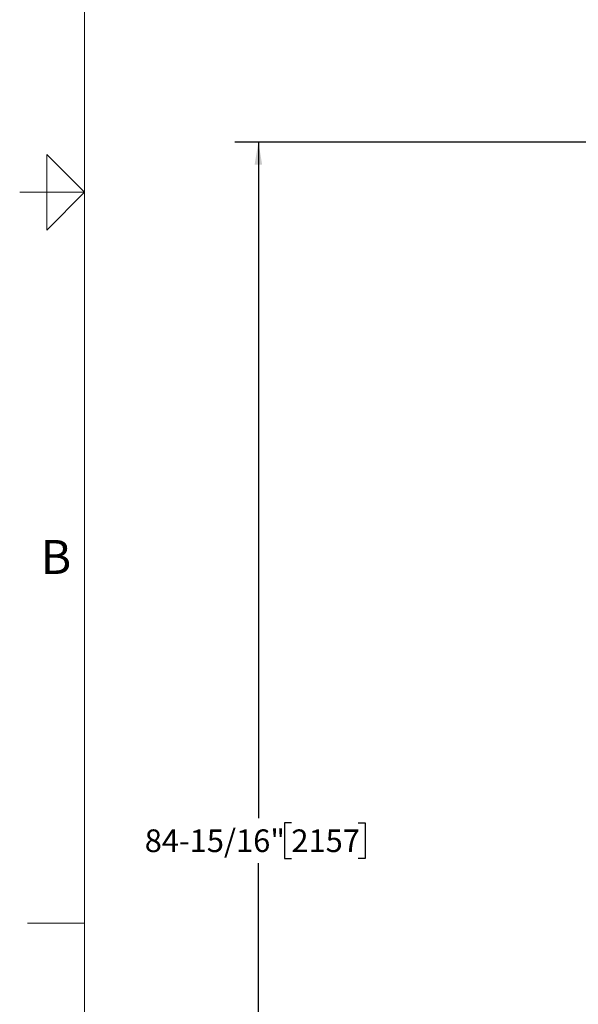
# Model space of a CAD drawing. Units: inches. Extents: x 0.1 to 22.1, y 0.1 to 17.1.
# Drawn here: x 0.1 to 3.1, y 3.9 to 9.1 of the extents above; entities that cross this region are included whole.
import ezdxf

# ---------------------------------------------------------------- set-up
doc = ezdxf.new("R2010")
doc.units = ezdxf.units.IN
doc.header["$MEASUREMENT"] = 0
doc.layers.add('7', color=7, linetype='Continuous', lineweight=25)
doc.styles.add('SLDTEXTSTYLE0', font='TXT', dxfattribs={"width": 0.75})
doc.styles.add('SLDTEXTSTYLE3', font='TXT', dxfattribs={"width": 0.8625})
doc.dimstyles.new('SLDDIMSTYLE0', dxfattribs={"dimtxt": 0.12, "dimasz": 0.12, "dimexe": 0, "dimexo": 0.0625, "dimgap": 0.03, "dimtad": 0, "dimtih": 1, "dimtoh": 1, "dimdec": 6, "dimlfac": 12, "dimrnd": 1e-09, "dimzin": 12, "dimdsep": 46, "dimlunit": 5, "dimtxsty": 'SLDTEXTSTYLE0', "dimsah": 1, "dimcen": 0.09, "dimadec": 0, "dimazin": 3, "dimtfac": 1, "dimtofl": 0, "dimtmove": 0, "dimatfit": 3, "dimfxl": 0, "dimfrac": 2, "dimtolj": 1, "dimtzin": 12, "dimarcsym": 0})

# ---------------------------------------------------------------- blocks, each defined once
blk = doc.blocks.new('_D')
at = {"layer": '7'}
for p, q in [((4.4367, 8.4972), (1.2457, 8.4972)), ((1.3707, 8.4972), (1.3707, 4.914)), ((1.5457, 4.8896), (1.5091, 4.8896)), ((1.5091, 4.8896), (1.5091, 4.6991)), ((1.9003, 4.8896), (1.9369, 4.8896)), ((1.9369, 4.8896), (1.9369, 4.6991)), ((1.5091, 4.6991), (1.5457, 4.6991)), ((1.9369, 4.6991), (1.9003, 4.6991)), ((1.3707, 1.419), (1.3707, 4.6747)), ((1.7987, 1.419), (1.2457, 1.419))]:
    blk.add_line(p, q, dxfattribs=at)
for points in [[(1.3707, 8.4972), (1.3507, 8.3772), (1.3907, 8.3772)], [(1.3707, 1.419), (1.3907, 1.539), (1.3507, 1.539)]]:
    blk.add_solid(points, dxfattribs=at)
at = {"layer": '7', "char_height": 0.12, "attachment_point": 1, "style": 'SLDTEXTSTYLE0'}
for s, insert in [('84-15/16"', (0.7679, 4.8538)), ('2157', (1.5457, 4.8538))]:
    blk.add_mtext(s, dxfattribs=dict(at, insert=insert))

msp = doc.modelspace()

# ---------------------------------------------------------------- linework, layer by layer
at = {"layer": '7', "color": 7, "lineweight": 18}
for p, q in [((0.44845, 15.981299), (0.44845, 0.481299)), ((0.24845, 8.031299), (0.24845, 8.431299)), ((0.24845, 8.431299), (0.44845, 8.231299)), ((0.44845, 8.231299), (0.1047, 8.231299)), ((0.1453, 8.231299), (0.24845, 8.231299)), ((0.44845, 8.231299), (0.24845, 8.031299)), ((0.44845, 4.356299), (0.1453, 4.356299))]:
    msp.add_line(p, q, dxfattribs=at)

# ---------------------------------------------------------------- texts
at = {"layer": '7', "insert": (0.29745134, 6.3880061), "char_height": 0.18, "attachment_point": 2, "style": 'SLDTEXTSTYLE3'}
msp.add_mtext('B', dxfattribs=at)

# ---------------------------------------------------------------- dimensions: what is measured, and where the dimension line sits
at = {"layer": '7'}
dim = msp.add_linear_dim(base=(1.37065161, 1.41904958), p1=(4.48666259, 8.49717458), p2=(1.84874593, 1.41904958), angle=90, dimstyle='SLDDIMSTYLE0', dxfattribs=at)
dim.commit()
dim.dimension.update_dxf_attribs({"geometry": '_D', "text_midpoint": (1.37065161, 4.79433606), "dimtype": 160})

doc.saveas('drawing.dxf')
